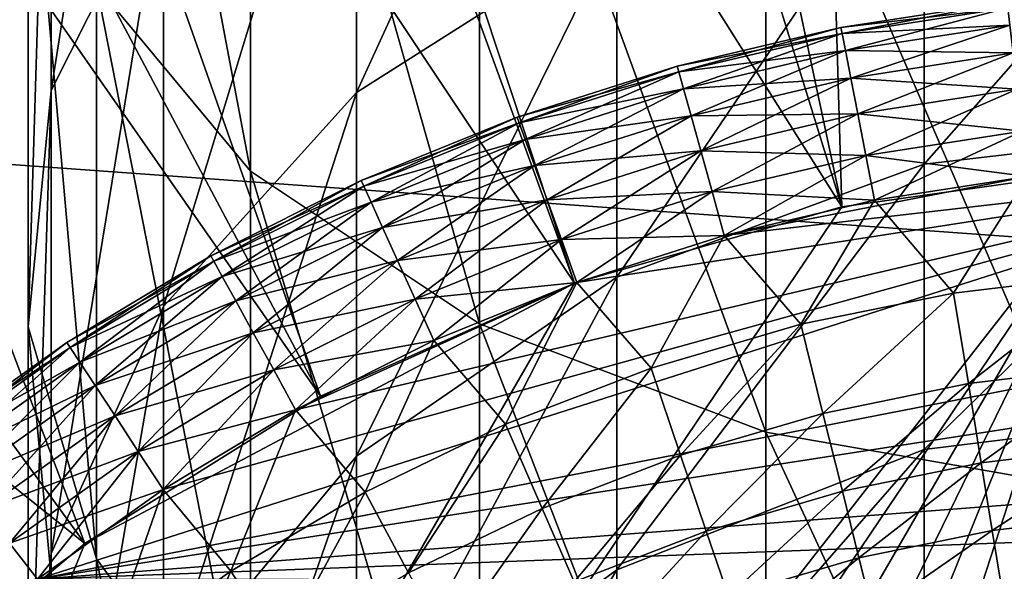
# Model space of a CAD drawing. Extents: x -100 to 100, y -545 to 0.
# Drawn here: x -11 to -2, y -431 to -427 of the extents above; entities that cross this region are included whole.
import ezdxf

# ---------------------------------------------------------------- set-up
doc = ezdxf.new("R2010")
doc.units = 0
for name, color, linetype in [('L1', 7, 'CONTINUOUS'), ('L2', 7, 'CONTINUOUS'), ('L3', 7, 'CONTINUOUS')]:
    doc.layers.add(name, color=color, linetype=linetype)

msp = doc.modelspace()

# ---------------------------------------------------------------- linework, layer by layer
at = {"layer": 'L1', "color": 7}
for points in [[(98.68265, -428.8218, -153.5), (-97.25802, -421.7432, -153.5), (82.7689, -388.8813, -153.5)], [(-1.18586, -428.0414, -92.5), (-1.841053, -418.6635, -92.67762), (-3.817701, -418.8552, -92.67762)], [(-3.534499, -428.3715, -92.5), (-3.817701, -418.8552, -92.67762), (-5.48819, -419.1822, -92.67762)], [(-1.18586, -428.0414, -92.5), (-3.817701, -418.8552, -92.67762), (-3.534499, -428.3715, -92.5)], [(-3.534499, -428.3715, -92.5), (-5.48819, -419.1822, -92.67762), (-6.323218, -419.3457, -92.67762)], [(-8.769697, -420.0757, -92.67762), (-3.534499, -428.3715, -92.5), (-6.323218, -419.3457, -92.67762)], [(-9.032288, -420.1826, -92.67762), (-5.814342, -429.0252, -92.5), (-8.769697, -420.0757, -92.67762)], [(-8.769697, -420.0757, -92.67762), (-5.814342, -429.0252, -92.5), (-3.534499, -428.3715, -92.5)], [(-11.13429, -421.0385, -92.67762), (-5.814342, -429.0252, -92.5), (-9.032288, -420.1826, -92.67762)], [(-12.39025, -421.6977, -92.67762), (-7.981016, -429.9899, -92.5), (-11.13429, -421.0385, -92.67762)], [(-11.13429, -421.0385, -92.67762), (-7.981016, -429.9899, -92.5), (-5.814342, -429.0252, -92.5)], [(-13.39493, -422.225, -92.67762), (-7.981016, -429.9899, -92.5), (-12.39025, -421.6977, -92.67762)], [(-97.25802, -421.7432, -153.5), (98.03425, -464.7303, -153.5), (-99.59279, -435.9847, -153.5)], [(99.85334, -450.4139, -153.5), (98.03425, -464.7303, -153.5), (-97.25802, -421.7432, -153.5)], [(99.59279, -435.9847, -153.5), (99.85334, -450.4139, -153.5), (-97.25802, -421.7432, -153.5)], [(99.59279, -435.9847, -153.5), (-97.25802, -421.7432, -153.5), (98.68265, -428.8218, -153.5)], [(-15.53051, -423.6241, -92.67762), (-9.992349, -431.2467, -92.5), (-13.39493, -422.225, -92.67762)], [(-13.39493, -422.225, -92.67762), (-9.992349, -431.2467, -92.5), (-7.981016, -429.9899, -92.5)], [(-17.52108, -425.2228, -92.67762), (-9.992349, -431.2467, -92.5), (-15.53051, -423.6241, -92.67762)], [(-17.52108, -425.2228, -92.67762), (-11.80919, -432.7712, -92.5), (-9.992349, -431.2467, -92.5)], [(-1.18586, -428.0414, -92.5), (-16.74173, -447.952, -92.5), (-16.16796, -450.2533, -92.5)], [(-3.534499, -428.3715, -92.5), (-16.74173, -447.952, -92.5), (-1.18586, -428.0414, -92.5)], [(-16.16796, -450.2533, -92.5), (-15.2795, -452.4523, -92.5), (-1.18586, -428.0414, -92.5)], [(-1.18586, -428.0414, -92.5), (-15.2795, -452.4523, -92.5), (-14.09364, -454.5063, -92.5)], [(-1.18586, -428.0414, -92.5), (-14.09364, -454.5063, -92.5), (-12.63346, -456.3752, -92.5)], [(-10.92739, -458.0227, -92.5), (-1.18586, -428.0414, -92.5), (-12.63346, -456.3752, -92.5)], [(-9.008627, -459.4168, -92.5), (-1.18586, -428.0414, -92.5), (-10.92739, -458.0227, -92.5)], [(-9.008627, -459.4168, -92.5), (-4.685835, -461.3414, -92.5), (-1.18586, -428.0414, -92.5)], [(0, -462, -92.5), (-1.18586, -428.0414, -92.5), (-4.685835, -461.3414, -92.5)], [(-5.814342, -429.0252, -92.5), (-16.74173, -447.952, -92.5), (-3.534499, -428.3715, -92.5)], [(-5.814342, -429.0252, -92.5), (-9.992349, -431.2467, -92.5), (-16.74173, -447.952, -92.5)], [(-7.981016, -429.9899, -92.5), (-9.992349, -431.2467, -92.5), (-5.814342, -429.0252, -92.5)], [(-9.992349, -431.2467, -92.5), (-11.80919, -432.7712, -92.5), (-16.74173, -447.952, -92.5)]]:
    msp.add_3dface(points, dxfattribs=at)
at = {"layer": 'L2', "color": 7}
for points in [[(-3.532585, -426.8925, -90.61177), (-2.124637, -426.6224, -91), (-3.542372, -426.8423, -91)], [(-2.124637, -426.6224, -91), (-2.118767, -426.6732, -91.38823), (-3.542372, -426.8423, -91)], [(-2.118767, -426.6732, -90.61177), (-2.124637, -426.6224, -91), (-3.532585, -426.8925, -90.61177)], [(-3.542372, -426.8423, -91), (-2.118767, -426.6732, -91.38823), (-3.532585, -426.8925, -91.38823)], [(-3.503892, -427.0396, -90.25), (-2.118767, -426.6732, -90.61177), (-3.532585, -426.8925, -90.61177)], [(-2.118767, -426.6732, -91.38823), (-2.101557, -426.822, -91.75), (-3.532585, -426.8925, -91.38823)], [(-2.101557, -426.822, -90.25), (-2.118767, -426.6732, -90.61177), (-3.503892, -427.0396, -90.25)], [(-3.532585, -426.8925, -91.38823), (-2.101557, -426.822, -91.75), (-3.503892, -427.0396, -91.75)], [(-3.458247, -427.2735, -89.93934), (-2.101557, -426.822, -90.25), (-3.503892, -427.0396, -90.25)], [(-2.101557, -426.822, -91.75), (-2.074181, -427.0588, -92.06066), (-3.503892, -427.0396, -91.75)], [(-2.074181, -427.0588, -89.93934), (-2.101557, -426.822, -90.25), (-3.458247, -427.2735, -89.93934)], [(-4.925158, -427.2207, -90.61177), (-3.542372, -426.8423, -91), (-4.938803, -427.1714, -91)], [(-3.542372, -426.8423, -91), (-3.532585, -426.8925, -91.38823), (-4.938803, -427.1714, -91)], [(-4.938803, -427.1714, -91), (-3.532585, -426.8925, -91.38823), (-4.925158, -427.2207, -91.38823)], [(-3.532585, -426.8925, -90.61177), (-3.542372, -426.8423, -91), (-4.925158, -427.2207, -90.61177)], [(-4.885154, -427.3651, -90.25), (-3.532585, -426.8925, -90.61177), (-4.925158, -427.2207, -90.61177)], [(-3.532585, -426.8925, -91.38823), (-3.503892, -427.0396, -91.75), (-4.925158, -427.2207, -91.38823)], [(-3.503892, -427.0396, -90.25), (-3.532585, -426.8925, -90.61177), (-4.885154, -427.3651, -90.25)], [(-4.925158, -427.2207, -91.38823), (-3.503892, -427.0396, -91.75), (-4.885154, -427.3651, -91.75)], [(-4.821516, -427.5948, -89.93934), (-3.503892, -427.0396, -90.25), (-4.885154, -427.3651, -90.25)], [(-3.503892, -427.0396, -91.75), (-3.458247, -427.2735, -92.06066), (-4.885154, -427.3651, -91.75)], [(-3.458247, -427.2735, -89.93934), (-3.503892, -427.0396, -90.25), (-4.821516, -427.5948, -89.93934)], [(-3.503892, -427.0396, -91.75), (-2.074181, -427.0588, -92.06066), (-3.458247, -427.2735, -92.06066)], [(-3.398763, -427.5784, -89.70096), (-2.074181, -427.0588, -89.93934), (-3.458247, -427.2735, -89.93934)], [(-2.074181, -427.0588, -92.06066), (-2.038503, -427.3674, -92.29904), (-3.458247, -427.2735, -92.06066)], [(-2.038503, -427.3674, -89.70096), (-2.074181, -427.0588, -89.93934), (-3.398763, -427.5784, -89.70096)], [(-6.288111, -427.6558, -90.61177), (-4.938803, -427.1714, -91), (-6.305532, -427.6077, -91)], [(-4.938803, -427.1714, -91), (-4.925158, -427.2207, -91.38823), (-6.305532, -427.6077, -91)], [(-4.925158, -427.2207, -90.61177), (-4.938803, -427.1714, -91), (-6.288111, -427.6558, -90.61177)], [(-6.305532, -427.6077, -91), (-4.925158, -427.2207, -91.38823), (-6.288111, -427.6558, -91.38823)], [(-6.237036, -427.7967, -90.25), (-4.925158, -427.2207, -90.61177), (-6.288111, -427.6558, -90.61177)], [(-4.925158, -427.2207, -91.38823), (-4.885154, -427.3651, -91.75), (-6.288111, -427.6558, -91.38823)], [(-4.885154, -427.3651, -90.25), (-4.925158, -427.2207, -90.61177), (-6.237036, -427.7967, -90.25)], [(-4.885154, -427.3651, -91.75), (-3.458247, -427.2735, -92.06066), (-4.821516, -427.5948, -92.06066)], [(-4.738581, -427.8942, -89.70096), (-3.458247, -427.2735, -89.93934), (-4.821516, -427.5948, -89.93934)], [(-3.458247, -427.2735, -92.06066), (-3.398763, -427.5784, -92.29904), (-4.821516, -427.5948, -92.06066)], [(-3.398763, -427.5784, -89.70096), (-3.458247, -427.2735, -89.93934), (-4.738581, -427.8942, -89.70096)], [(-3.458247, -427.2735, -92.06066), (-2.038503, -427.3674, -92.29904), (-3.398763, -427.5784, -92.29904)], [(-6.288111, -427.6558, -91.38823), (-4.885154, -427.3651, -91.75), (-6.237036, -427.7967, -91.75)], [(-6.155787, -428.0208, -89.93934), (-4.885154, -427.3651, -90.25), (-6.237036, -427.7967, -90.25)], [(-4.885154, -427.3651, -91.75), (-4.821516, -427.5948, -92.06066), (-6.237036, -427.7967, -91.75)], [(-4.821516, -427.5948, -89.93934), (-4.885154, -427.3651, -90.25), (-6.155787, -428.0208, -89.93934)], [(-3.329491, -427.9335, -89.55111), (-2.038503, -427.3674, -89.70096), (-3.398763, -427.5784, -89.70096)], [(-2.038503, -427.3674, -92.29904), (-1.996956, -427.7268, -92.44889), (-3.398763, -427.5784, -92.29904)], [(-1.996956, -427.7268, -89.55111), (-2.038503, -427.3674, -89.70096), (-3.329491, -427.9335, -89.55111)], [(-4.821516, -427.5948, -92.06066), (-3.398763, -427.5784, -92.29904), (-4.738581, -427.8942, -92.29904)], [(-4.642002, -428.2428, -89.55111), (-3.398763, -427.5784, -89.70096), (-4.738581, -427.8942, -89.70096)], [(-3.398763, -427.5784, -92.29904), (-3.329491, -427.9335, -92.44889), (-4.738581, -427.8942, -92.29904)], [(-3.329491, -427.9335, -89.55111), (-3.398763, -427.5784, -89.70096), (-4.642002, -428.2428, -89.55111)], [(-3.398763, -427.5784, -92.29904), (-1.996956, -427.7268, -92.44889), (-3.329491, -427.9335, -92.44889)], [(-7.613246, -428.1952, -90.61177), (-6.305532, -427.6077, -91), (-7.634338, -428.1487, -91)], [(-6.305532, -427.6077, -91), (-6.288111, -427.6558, -91.38823), (-7.634338, -428.1487, -91)], [(-7.634338, -428.1487, -91), (-6.288111, -427.6558, -91.38823), (-7.613246, -428.1952, -91.38823)], [(-6.288111, -427.6558, -90.61177), (-6.305532, -427.6077, -91), (-7.613246, -428.1952, -90.61177)], [(-7.551407, -428.3317, -90.25), (-6.288111, -427.6558, -90.61177), (-7.613246, -428.1952, -90.61177)], [(-6.288111, -427.6558, -91.38823), (-6.237036, -427.7967, -91.75), (-7.613246, -428.1952, -91.38823)], [(-6.237036, -427.7967, -90.25), (-6.288111, -427.6558, -90.61177), (-7.551407, -428.3317, -90.25)], [(-6.237036, -427.7967, -91.75), (-4.821516, -427.5948, -92.06066), (-6.155787, -428.0208, -92.06066)], [(-6.049902, -428.3128, -89.70096), (-4.821516, -427.5948, -89.93934), (-6.155787, -428.0208, -89.93934)], [(-4.821516, -427.5948, -92.06066), (-4.738581, -427.8942, -92.29904), (-6.155787, -428.0208, -92.06066)], [(-4.738581, -427.8942, -89.70096), (-4.821516, -427.5948, -89.93934), (-6.049902, -428.3128, -89.70096)], [(-3.255152, -428.3146, -89.5), (-1.996956, -427.7268, -89.55111), (-3.329491, -427.9335, -89.55111)], [(-1.996956, -427.7268, -92.44889), (-1.952369, -428.1125, -92.5), (-3.329491, -427.9335, -92.44889)], [(-1.952369, -428.1125, -89.5), (-1.996956, -427.7268, -89.55111), (-3.255152, -428.3146, -89.5)], [(-7.613246, -428.1952, -91.38823), (-6.237036, -427.7967, -91.75), (-7.551407, -428.3317, -91.75)], [(-7.453036, -428.5489, -89.93934), (-6.237036, -427.7967, -90.25), (-7.551407, -428.3317, -90.25)], [(-6.237036, -427.7967, -91.75), (-6.155787, -428.0208, -92.06066), (-7.551407, -428.3317, -91.75)], [(-6.155787, -428.0208, -89.93934), (-6.237036, -427.7967, -90.25), (-7.453036, -428.5489, -89.93934)], [(-6.155787, -428.0208, -92.06066), (-4.738581, -427.8942, -92.29904), (-6.049902, -428.3128, -92.29904)], [(-5.926596, -428.6529, -89.55111), (-4.738581, -427.8942, -89.70096), (-6.049902, -428.3128, -89.70096)], [(-4.738581, -427.8942, -92.29904), (-4.642002, -428.2428, -92.44889), (-6.049902, -428.3128, -92.29904)], [(-4.642002, -428.2428, -89.55111), (-4.738581, -427.8942, -89.70096), (-5.926596, -428.6529, -89.55111)], [(-4.738581, -427.8942, -92.29904), (-3.329491, -427.9335, -92.44889), (-4.642002, -428.2428, -92.44889)], [(4.579502, -428.6284, -92.5), (-10.39732, -431.5503, -92.5), (0.680519, -428.0136, -92.5)], [(0.680519, -428.0136, -92.5), (-10.39732, -431.5503, -92.5), (-9.323805, -430.785, -92.5)], [(0.680519, -428.0136, -92.5), (-9.323805, -430.785, -92.5), (-8.194212, -430.1052, -92.5)], [(-5.794272, -429.0179, -92.5), (0.680519, -428.0136, -92.5), (-8.194212, -430.1052, -92.5)], [(-4.53836, -428.617, -92.5), (0.680519, -428.0136, -92.5), (-5.794272, -429.0179, -92.5)], [(-4.53836, -428.617, -89.5), (-3.329491, -427.9335, -89.55111), (-4.642002, -428.2428, -89.55111)], [(-3.329491, -427.9335, -92.44889), (-3.255152, -428.3146, -92.5), (-4.642002, -428.2428, -92.44889)], [(-3.255152, -428.3146, -89.5), (-3.329491, -427.9335, -89.55111), (-4.53836, -428.617, -89.5)], [(-4.53836, -428.617, -92.5), (-1.952369, -428.1125, -92.5), (0.680519, -428.0136, -92.5)], [(-3.329491, -427.9335, -92.44889), (-1.952369, -428.1125, -92.5), (-3.255152, -428.3146, -92.5)], [(-7.551407, -428.3317, -91.75), (-6.155787, -428.0208, -92.06066), (-7.453036, -428.5489, -92.06066)], [(-7.324837, -428.8318, -89.70096), (-6.155787, -428.0208, -89.93934), (-7.453036, -428.5489, -89.93934)], [(-6.155787, -428.0208, -92.06066), (-6.049902, -428.3128, -92.29904), (-7.453036, -428.5489, -92.06066)], [(-6.049902, -428.3128, -89.70096), (-6.155787, -428.0208, -89.93934), (-7.324837, -428.8318, -89.70096)], [(-8.892594, -428.8357, -90.61177), (-7.634338, -428.1487, -91), (-8.91723, -428.791, -91)], [(-7.634338, -428.1487, -91), (-7.613246, -428.1952, -91.38823), (-8.91723, -428.791, -91)], [(-7.613246, -428.1952, -90.61177), (-7.634338, -428.1487, -91), (-8.892594, -428.8357, -90.61177)], [(-3.255152, -428.3146, -92.5), (-1.952369, -428.1125, -92.5), (-4.53836, -428.617, -92.5)], [(-2.581376, -429.1083, -89.5), (-1.952369, -428.1125, -89.5), (-3.255152, -428.3146, -89.5)], [(-1.260232, -428.9494, -89.5), (-1.952369, -428.1125, -89.5), (-2.581376, -429.1083, -89.5)], [(-8.91723, -428.791, -91), (-7.613246, -428.1952, -91.38823), (-8.892594, -428.8357, -91.38823)], [(-8.820364, -428.967, -90.25), (-7.613246, -428.1952, -90.61177), (-8.892594, -428.8357, -90.61177)], [(-7.613246, -428.1952, -91.38823), (-7.551407, -428.3317, -91.75), (-8.892594, -428.8357, -91.38823)], [(-7.551407, -428.3317, -90.25), (-7.613246, -428.1952, -90.61177), (-8.820364, -428.967, -90.25)], [(-6.049902, -428.3128, -92.29904), (-4.642002, -428.2428, -92.44889), (-5.926596, -428.6529, -92.44889)], [(-5.794272, -429.0179, -89.5), (-4.642002, -428.2428, -89.55111), (-5.926596, -428.6529, -89.55111)], [(-4.642002, -428.2428, -92.44889), (-4.53836, -428.617, -92.5), (-5.926596, -428.6529, -92.44889)], [(-4.53836, -428.617, -89.5), (-4.642002, -428.2428, -89.55111), (-5.794272, -429.0179, -89.5)], [(-4.642002, -428.2428, -92.44889), (-3.255152, -428.3146, -92.5), (-4.53836, -428.617, -92.5)], [(-8.892594, -428.8357, -91.38823), (-7.551407, -428.3317, -91.75), (-8.820364, -428.967, -91.75)], [(-8.705462, -429.1759, -89.93934), (-7.551407, -428.3317, -90.25), (-8.820364, -428.967, -90.25)], [(-7.551407, -428.3317, -91.75), (-7.453036, -428.5489, -92.06066), (-8.820364, -428.967, -91.75)], [(-7.453036, -428.5489, -89.93934), (-7.551407, -428.3317, -90.25), (-8.705462, -429.1759, -89.93934)], [(-7.453036, -428.5489, -92.06066), (-6.049902, -428.3128, -92.29904), (-7.324837, -428.8318, -92.29904)], [(-7.175547, -429.1614, -89.55111), (-6.049902, -428.3128, -89.70096), (-7.324837, -428.8318, -89.70096)], [(-6.049902, -428.3128, -92.29904), (-5.926596, -428.6529, -92.44889), (-7.324837, -428.8318, -92.29904)], [(-5.926596, -428.6529, -89.55111), (-6.049902, -428.3128, -89.70096), (-7.175547, -429.1614, -89.55111)], [(-3.884886, -429.3757, -89.5), (-3.255152, -428.3146, -89.5), (-4.53836, -428.617, -89.5)], [(-2.581376, -429.1083, -89.5), (-3.255152, -428.3146, -89.5), (-3.884886, -429.3757, -89.5)], [(-8.820364, -428.967, -91.75), (-7.453036, -428.5489, -92.06066), (-8.705462, -429.1759, -92.06066)], [(-8.555721, -429.4481, -89.70096), (-7.453036, -428.5489, -89.93934), (-8.705462, -429.1759, -89.93934)], [(-7.453036, -428.5489, -92.06066), (-7.324837, -428.8318, -92.29904), (-8.705462, -429.1759, -92.06066)], [(-7.324837, -428.8318, -89.70096), (-7.453036, -428.5489, -89.93934), (-8.555721, -429.4481, -89.70096)], [(5.834403, -429.0325, -92.5), (-10.39732, -431.5503, -92.5), (4.579502, -428.6284, -92.5)], [(-7.324837, -428.8318, -92.29904), (-5.926596, -428.6529, -92.44889), (-7.175547, -429.1614, -92.44889)], [(-7.015337, -429.515, -89.5), (-5.926596, -428.6529, -89.55111), (-7.175547, -429.1614, -89.55111)], [(-5.926596, -428.6529, -92.44889), (-5.794272, -429.0179, -92.5), (-7.175547, -429.1614, -92.44889)], [(-5.794272, -429.0179, -89.5), (-5.926596, -428.6529, -89.55111), (-7.015337, -429.515, -89.5)], [(-5.926596, -428.6529, -92.44889), (-4.53836, -428.617, -92.5), (-5.794272, -429.0179, -92.5)], [(-5.161859, -429.7499, -89.5), (-4.53836, -428.617, -89.5), (-5.794272, -429.0179, -89.5)], [(-3.884886, -429.3757, -89.5), (-4.53836, -428.617, -89.5), (-5.161859, -429.7499, -89.5)], [(-10.11846, -429.5734, -90.61177), (-8.91723, -428.791, -91), (-10.14649, -429.5307, -91)], [(-8.91723, -428.791, -91), (-8.892594, -428.8357, -91.38823), (-10.14649, -429.5307, -91)], [(-10.14649, -429.5307, -91), (-8.892594, -428.8357, -91.38823), (-10.11846, -429.5734, -91.38823)], [(-8.892594, -428.8357, -90.61177), (-8.91723, -428.791, -91), (-10.11846, -429.5734, -90.61177)], [(-10.03627, -429.6988, -90.25), (-8.892594, -428.8357, -90.61177), (-10.11846, -429.5734, -90.61177)], [(-8.892594, -428.8357, -91.38823), (-8.820364, -428.967, -91.75), (-10.11846, -429.5734, -91.38823)], [(-8.820364, -428.967, -90.25), (-8.892594, -428.8357, -90.61177), (-10.03627, -429.6988, -90.25)], [(-8.705462, -429.1759, -92.06066), (-7.324837, -428.8318, -92.29904), (-8.555721, -429.4481, -92.29904)], [(-8.381343, -429.765, -89.55111), (-7.324837, -428.8318, -89.70096), (-8.555721, -429.4481, -89.70096)], [(-7.324837, -428.8318, -92.29904), (-7.175547, -429.1614, -92.44889), (-8.555721, -429.4481, -92.29904)], [(-7.175547, -429.1614, -89.55111), (-7.324837, -428.8318, -89.70096), (-8.381343, -429.765, -89.55111)], [(-10.11846, -429.5734, -91.38823), (-8.820364, -428.967, -91.75), (-10.03627, -429.6988, -91.75)], [(-9.905534, -429.8981, -89.93934), (-8.820364, -428.967, -90.25), (-10.03627, -429.6988, -90.25)], [(-8.820364, -428.967, -91.75), (-8.705462, -429.1759, -92.06066), (-10.03627, -429.6988, -91.75)], [(-8.705462, -429.1759, -89.93934), (-8.820364, -428.967, -90.25), (-9.905534, -429.8981, -89.93934)], [(-5.794272, -429.0179, -92.5), (-8.194212, -430.1052, -92.5), (-7.015337, -429.515, -92.5)], [(-7.175547, -429.1614, -92.44889), (-5.794272, -429.0179, -92.5), (-7.015337, -429.515, -92.5)], [(-6.403571, -430.2283, -89.5), (-5.794272, -429.0179, -89.5), (-7.015337, -429.515, -89.5)], [(-5.161859, -429.7499, -89.5), (-5.794272, -429.0179, -89.5), (-6.403571, -430.2283, -89.5)], [(-2.455849, -429.8811, -85.92629), (-1.260232, -428.9494, -89.5), (-2.581376, -429.1083, -89.5)], [(-1.198949, -429.7299, -85.92629), (-1.260232, -428.9494, -89.5), (-2.455849, -429.8811, -85.92629)], [(5.834403, -429.0325, -92.5), (8.231604, -430.1258, -92.5), (-10.39732, -431.5503, -92.5)], [(-10.03627, -429.6988, -91.75), (-8.705462, -429.1759, -92.06066), (-9.905534, -429.8981, -92.06066)], [(-9.735148, -430.1578, -89.70096), (-8.705462, -429.1759, -89.93934), (-9.905534, -429.8981, -89.93934)], [(-8.705462, -429.1759, -92.06066), (-8.555721, -429.4481, -92.29904), (-9.905534, -429.8981, -92.06066)], [(-8.555721, -429.4481, -89.70096), (-8.705462, -429.1759, -89.93934), (-9.735148, -430.1578, -89.70096)], [(-8.555721, -429.4481, -92.29904), (-7.175547, -429.1614, -92.44889), (-8.381343, -429.765, -92.44889)], [(-8.194212, -430.1052, -89.5), (-7.175547, -429.1614, -89.55111), (-8.381343, -429.765, -89.55111)], [(-7.175547, -429.1614, -92.44889), (-7.015337, -429.515, -92.5), (-8.381343, -429.765, -92.44889)], [(-7.015337, -429.515, -89.5), (-7.175547, -429.1614, -89.55111), (-8.194212, -430.1052, -89.5)], [(-3.695971, -430.1355, -85.92629), (-2.581376, -429.1083, -89.5), (-3.884886, -429.3757, -89.5)], [(-2.455849, -429.8811, -85.92629), (-2.581376, -429.1083, -89.5), (-3.695971, -430.1355, -85.92629)], [(-4.910848, -430.4915, -85.92629), (-3.884886, -429.3757, -89.5), (-5.161859, -429.7499, -89.5)], [(-3.695971, -430.1355, -85.92629), (-3.884886, -429.3757, -89.5), (-4.910848, -430.4915, -85.92629)], [(-9.905534, -429.8981, -92.06066), (-8.555721, -429.4481, -92.29904), (-9.735148, -430.1578, -92.29904)], [(-9.536732, -430.4604, -89.55111), (-8.555721, -429.4481, -89.70096), (-9.735148, -430.1578, -89.70096)], [(-8.555721, -429.4481, -92.29904), (-8.381343, -429.765, -92.44889), (-9.735148, -430.1578, -92.29904)], [(-8.381343, -429.765, -89.55111), (-8.555721, -429.4481, -89.70096), (-9.536732, -430.4604, -89.55111)], [(-8.381343, -429.765, -92.44889), (-7.015337, -429.515, -92.5), (-8.194212, -430.1052, -92.5)], [(-7.60154, -430.8075, -89.5), (-7.015337, -429.515, -89.5), (-8.194212, -430.1052, -89.5)], [(-6.403571, -430.2283, -89.5), (-7.015337, -429.515, -89.5), (-7.60154, -430.8075, -89.5)], [(-11.28347, -430.4039, -90.61177), (-10.14649, -429.5307, -91), (-11.31473, -430.3635, -91)], [(-10.14649, -429.5307, -91), (-10.11846, -429.5734, -91.38823), (-11.31473, -430.3635, -91)], [(-11.31473, -430.3635, -91), (-10.11846, -429.5734, -91.38823), (-11.28347, -430.4039, -91.38823)], [(-10.11846, -429.5734, -90.61177), (-10.14649, -429.5307, -91), (-11.28347, -430.4039, -90.61177)], [(-11.19182, -430.5225, -90.25), (-10.11846, -429.5734, -90.61177), (-11.28347, -430.4039, -90.61177)], [(-10.11846, -429.5734, -91.38823), (-10.03627, -429.6988, -91.75), (-11.28347, -430.4039, -91.38823)], [(-10.03627, -429.6988, -90.25), (-10.11846, -429.5734, -90.61177), (-11.19182, -430.5225, -90.25)], [(-11.28347, -430.4039, -91.38823), (-10.03627, -429.6988, -91.75), (-11.19182, -430.5225, -91.75)], [(-11.04603, -430.7111, -89.93934), (-10.03627, -429.6988, -90.25), (-11.19182, -430.5225, -90.25)], [(-10.03627, -429.6988, -91.75), (-9.905534, -429.8981, -92.06066), (-11.19182, -430.5225, -91.75)], [(-9.905534, -429.8981, -89.93934), (-10.03627, -429.6988, -90.25), (-11.04603, -430.7111, -89.93934)], [(-9.735148, -430.1578, -92.29904), (-8.381343, -429.765, -92.44889), (-9.536732, -430.4604, -92.44889)], [(-9.323805, -430.785, -89.5), (-8.381343, -429.765, -89.55111), (-9.536732, -430.4604, -89.55111)], [(-8.381343, -429.765, -92.44889), (-8.194212, -430.1052, -92.5), (-9.536732, -430.4604, -92.44889)], [(-8.194212, -430.1052, -89.5), (-8.381343, -429.765, -89.55111), (-9.323805, -430.785, -89.5)], [(-6.092177, -430.9466, -85.92629), (-5.161859, -429.7499, -89.5), (-6.403571, -430.2283, -89.5)], [(-4.910848, -430.4915, -85.92629), (-5.161859, -429.7499, -89.5), (-6.092177, -430.9466, -85.92629)], [(-2.34601, -430.5573, -82.33254), (-1.198949, -429.7299, -85.92629), (-2.455849, -429.8811, -85.92629)], [(-1.145326, -430.4129, -82.33254), (-1.198949, -429.7299, -85.92629), (-2.34601, -430.5573, -82.33254)], [(-11.19182, -430.5225, -91.75), (-9.905534, -429.8981, -92.06066), (-11.04603, -430.7111, -92.06066)], [(-10.85603, -430.9569, -89.70096), (-9.905534, -429.8981, -89.93934), (-11.04603, -430.7111, -89.93934)], [(-9.905534, -429.8981, -92.06066), (-9.735148, -430.1578, -92.29904), (-11.04603, -430.7111, -92.06066)], [(-9.735148, -430.1578, -89.70096), (-9.905534, -429.8981, -89.93934), (-10.85603, -430.9569, -89.70096)], [(-3.530669, -430.8003, -82.33254), (-2.455849, -429.8811, -85.92629), (-3.695971, -430.1355, -85.92629)], [(-2.34601, -430.5573, -82.33254), (-2.455849, -429.8811, -85.92629), (-3.530669, -430.8003, -82.33254)], [(-9.536732, -430.4604, -92.44889), (-8.194212, -430.1052, -92.5), (-9.323805, -430.785, -92.5)], [(-8.747582, -431.4837, -89.5), (-8.194212, -430.1052, -89.5), (-9.323805, -430.785, -89.5)], [(-7.60154, -430.8075, -89.5), (-8.194212, -430.1052, -89.5), (-8.747582, -431.4837, -89.5)], [(-11.04603, -430.7111, -92.06066), (-9.735148, -430.1578, -92.29904), (-10.85603, -430.9569, -92.29904)], [(-10.63477, -431.2431, -89.55111), (-9.735148, -430.1578, -89.70096), (-10.85603, -430.9569, -89.70096)], [(-9.735148, -430.1578, -92.29904), (-9.536732, -430.4604, -92.44889), (-10.85603, -430.9569, -92.29904)], [(-9.536732, -430.4604, -89.55111), (-9.735148, -430.1578, -89.70096), (-10.63477, -431.2431, -89.55111)], [(-10.39732, -431.5503, -92.5), (8.231604, -430.1258, -92.5), (9.359486, -430.8085, -92.5)], [(-4.691209, -431.1404, -82.33254), (-3.695971, -430.1355, -85.92629), (-4.910848, -430.4915, -85.92629)], [(-3.530669, -430.8003, -82.33254), (-3.695971, -430.1355, -85.92629), (-4.691209, -431.1404, -82.33254)], [(-7.231892, -431.4977, -85.92629), (-6.403571, -430.2283, -89.5), (-7.60154, -430.8075, -89.5)], [(-6.092177, -430.9466, -85.92629), (-6.403571, -430.2283, -89.5), (-7.231892, -431.4977, -85.92629)], [(-2.251942, -431.1364, -78.72143), (-1.145326, -430.4129, -82.33254), (-2.34601, -430.5573, -82.33254)], [(-1.099402, -430.9978, -78.72143), (-1.145326, -430.4129, -82.33254), (-2.251942, -431.1364, -78.72143)], [(-10.85603, -430.9569, -92.29904), (-9.536732, -430.4604, -92.44889), (-10.63477, -431.2431, -92.44889)], [(-10.39732, -431.5503, -89.5), (-9.536732, -430.4604, -89.55111), (-10.63477, -431.2431, -89.55111)], [(-9.536732, -430.4604, -92.44889), (-9.323805, -430.785, -92.5), (-10.63477, -431.2431, -92.44889)], [(-9.323805, -430.785, -89.5), (-9.536732, -430.4604, -89.55111), (-10.39732, -431.5503, -89.5)], [(-5.819703, -431.5751, -82.33254), (-4.910848, -430.4915, -85.92629), (-6.092177, -430.9466, -85.92629)], [(-4.691209, -431.1404, -82.33254), (-4.910848, -430.4915, -85.92629), (-5.819703, -431.5751, -82.33254)], [(-3.3891, -431.3697, -78.72143), (-2.34601, -430.5573, -82.33254), (-3.530669, -430.8003, -82.33254)], [(-2.251942, -431.1364, -78.72143), (-2.34601, -430.5573, -82.33254), (-3.3891, -431.3697, -78.72143)], [(-10.63477, -431.2431, -92.44889), (-9.323805, -430.785, -92.5), (-10.39732, -431.5503, -92.5)], [(-9.833871, -432.2523, -89.5), (-9.323805, -430.785, -89.5), (-10.39732, -431.5503, -89.5)], [(-8.747582, -431.4837, -89.5), (-9.323805, -430.785, -89.5), (-9.833871, -432.2523, -89.5)], [(9.359486, -430.8085, -92.5), (10.43108, -431.5764, -92.5), (-10.39732, -431.5503, -92.5)], [(-8.322205, -432.141, -85.92629), (-7.60154, -430.8075, -89.5), (-8.747582, -431.4837, -89.5)], [(-7.231892, -431.4977, -85.92629), (-7.60154, -430.8075, -89.5), (-8.322205, -432.141, -85.92629)], [(-4.503106, -431.6961, -78.72143), (-3.530669, -430.8003, -82.33254), (-4.691209, -431.1404, -82.33254)], [(-3.3891, -431.3697, -78.72143), (-3.530669, -430.8003, -82.33254), (-4.503106, -431.6961, -78.72143)], [(-6.908443, -432.1016, -82.33254), (-6.092177, -430.9466, -85.92629), (-7.231892, -431.4977, -85.92629)], [(-5.819703, -431.5751, -82.33254), (-6.092177, -430.9466, -85.92629), (-6.908443, -432.1016, -82.33254)], [(-2.173716, -431.618, -75.09565), (-1.099402, -430.9978, -78.72143), (-2.251942, -431.1364, -78.72143)], [(-1.061212, -431.4842, -75.09565), (-1.099402, -430.9978, -78.72143), (-2.173716, -431.618, -75.09565)], [(-5.586352, -432.1134, -78.72143), (-4.691209, -431.1404, -82.33254), (-5.819703, -431.5751, -82.33254)], [(-4.503106, -431.6961, -78.72143), (-4.691209, -431.1404, -82.33254), (-5.586352, -432.1134, -78.72143)], [(-3.271371, -431.8432, -75.09565), (-2.251942, -431.1364, -78.72143), (-3.3891, -431.3697, -78.72143)], [(-2.173716, -431.618, -75.09565), (-2.251942, -431.1364, -78.72143), (-3.271371, -431.8432, -75.09565)], [(-10.63477, -431.2431, -92.44889), (-10.39732, -431.5503, -92.5), (-11.66884, -432.1086, -92.44889)], [(-10.39732, -431.5503, -89.5), (-10.63477, -431.2431, -89.55111), (-11.40831, -432.3964, -89.5)], [(-4.346679, -432.1583, -75.09565), (-3.3891, -431.3697, -78.72143), (-4.503106, -431.6961, -78.72143)], [(-3.271371, -431.8432, -75.09565), (-3.3891, -431.3697, -78.72143), (-4.346679, -432.1583, -75.09565)], [(-9.355669, -432.8721, -85.92629), (-8.747582, -431.4837, -89.5), (-9.833871, -432.2523, -89.5)], [(-8.322205, -432.141, -85.92629), (-8.747582, -431.4837, -89.5), (-9.355669, -432.8721, -85.92629)]]:
    msp.add_3dface(points, dxfattribs=at)
at = {"layer": 'L3', "color": 7}
for points in [[(-9.89374, -421.1325, -5.452887), (-9.89374, -426.4843, -9.250165), (-8.578184, -428.0672, -7.265167)], [(-9.89374, -421.1325, -5.452887), (-8.578184, -428.0672, -7.265167), (-8.578184, -422.4833, -3.303133)], [(-9.322795, -421.2801, -15.77605), (-9.322795, -425.4751, -19.52494), (-10.28038, -427.3803, -17.61971)], [(-9.322795, -421.2801, -15.77605), (-10.28038, -427.3803, -17.61971), (-10.28038, -422.96, -13.66949)], [(-8.578184, -422.4833, -3.303133), (-8.578184, -428.0672, -7.265167), (-6.626423, -429.3702, -5.631275)], [(-8.578184, -422.4833, -3.303133), (-6.626423, -429.3702, -5.631275), (-6.626423, -423.5951, -1.533627)], [(-5.455631, -422.5471, -22.45287), (-5.455631, -425.9866, -26.30164), (-7.673778, -427.3975, -25.17649)], [(-5.455631, -422.5471, -22.45287), (-7.673778, -427.3975, -25.17649), (-7.673778, -423.8232, -21.17683)], [(-10.28038, -422.96, -13.66949), (-10.28038, -427.3803, -17.61971), (-10.47552, -429.3975, -15.60245)], [(-10.47552, -429.3975, -15.60245), (-10.47552, -424.7387, -11.43905), (-10.28038, -422.96, -13.66949)], [(-6.626423, -423.5951, -1.533627), (-6.626423, -429.3702, -5.631275), (-4.183211, -430.2966, -4.469669)], [(-6.626423, -423.5951, -1.533627), (-4.183211, -430.2966, -4.469669), (-4.183211, -424.3856, -0.275607)], [(-7.673778, -423.8232, -21.17683), (-7.673778, -427.3975, -25.17649), (-9.322795, -429.224, -23.71994)], [(-7.673778, -423.8232, -21.17683), (-9.322795, -429.224, -23.71994), (-9.322795, -425.4751, -19.52494)], [(-4.183211, -424.3856, -0.275607), (-4.183211, -430.2966, -4.469669), (-1.42975, -430.7776, -3.866499)], [(-4.183211, -424.3856, -0.275607), (-1.42975, -430.7776, -3.866499), (-1.42975, -424.7961, 0.377628)], [(-9.89374, -431.3772, -13.62277), (-9.89374, -426.4843, -9.250165), (-10.47552, -424.7387, -11.43905)], [(-10.47552, -429.3975, -15.60245), (-9.89374, -431.3772, -13.62277), (-10.47552, -424.7387, -11.43905)], [(0, -424.7915, -27.2547), (0, -427.6792, -31.32457), (-2.832866, -428.0089, -31.11742)], [(0, -424.7915, -27.2547), (-2.832866, -428.0089, -31.11742), (-2.832866, -425.0959, -27.01194)], [(-2.832866, -425.0959, -27.01194), (-2.832866, -428.0089, -31.11742), (-5.455631, -428.9735, -30.51131)], [(-2.832866, -425.0959, -27.01194), (-5.455631, -428.9735, -30.51131), (-5.455631, -425.9866, -26.30164)], [(-9.322795, -425.4751, -19.52494), (-9.322795, -429.224, -23.71994), (-10.28038, -431.3305, -22.04002)], [(-9.322795, -425.4751, -19.52494), (-10.28038, -431.3305, -22.04002), (-10.28038, -427.3803, -17.61971)], [(-5.455631, -425.9866, -26.30164), (-5.455631, -428.9735, -30.51131), (-7.673778, -430.5015, -29.55121)], [(-5.455631, -425.9866, -26.30164), (-7.673778, -430.5015, -29.55121), (-7.673778, -427.3975, -25.17649)], [(-9.89374, -426.4843, -9.250165), (-8.578184, -433.1725, -11.82749), (-8.578184, -428.0672, -7.265167)], [(-9.89374, -431.3772, -13.62277), (-8.578184, -433.1725, -11.82749), (-9.89374, -426.4843, -9.250165)], [(-10.28038, -427.3803, -17.61971), (-10.28038, -431.3305, -22.04002), (-10.47552, -433.5609, -20.2613)], [(-10.28038, -427.3803, -17.61971), (-10.47552, -433.5609, -20.2613), (-10.47552, -429.3975, -15.60245)], [(-7.673778, -427.3975, -25.17649), (-7.673778, -430.5015, -29.55121), (-9.322795, -432.4796, -28.30831)], [(-7.673778, -427.3975, -25.17649), (-9.322795, -432.4796, -28.30831), (-9.322795, -429.224, -23.71994)], [(0, -427.6792, -31.32457), (0, -430.0931, -35.69217), (-2.832866, -430.4439, -35.52323)], [(0, -427.6792, -31.32457), (-2.832866, -430.4439, -35.52323), (-2.832866, -428.0089, -31.11742)], [(-2.832866, -428.0089, -31.11742), (-2.832866, -430.4439, -35.52323), (-5.455631, -431.4703, -35.02894)], [(-2.832866, -428.0089, -31.11742), (-5.455631, -431.4703, -35.02894), (-5.455631, -428.9735, -30.51131)], [(-8.578184, -428.0672, -7.265167), (-8.578184, -433.1725, -11.82749), (-6.626423, -434.6502, -10.34976)], [(-8.578184, -428.0672, -7.265167), (-6.626423, -434.6502, -10.34976), (-6.626423, -429.3702, -5.631275)], [(-5.455631, -428.9735, -30.51131), (-5.455631, -431.4703, -35.02894), (-7.673778, -433.0962, -34.24596)], [(-5.455631, -428.9735, -30.51131), (-7.673778, -433.0962, -34.24596), (-7.673778, -430.5015, -29.55121)], [(-9.322795, -429.224, -23.71994), (-9.322795, -432.4796, -28.30831), (-10.28038, -434.761, -26.87481)], [(-9.322795, -429.224, -23.71994), (-10.28038, -434.761, -26.87481), (-10.28038, -431.3305, -22.04002)], [(-10.47552, -429.3975, -15.60245), (-10.47552, -433.5609, -20.2613), (-9.89374, -435.7498, -18.51572)], [(-9.89374, -435.7498, -18.51572), (-9.89374, -431.3772, -13.62277), (-10.47552, -429.3975, -15.60245)], [(-6.626423, -429.3702, -5.631275), (-6.626423, -434.6502, -10.34976), (-4.183211, -435.7008, -9.29918)], [(-6.626423, -429.3702, -5.631275), (-4.183211, -435.7008, -9.29918), (-4.183211, -430.2966, -4.469669)], [(0, -430.0931, -35.69217), (0, -432.0028, -40.30258), (-2.832866, -432.3703, -40.17398)], [(0, -430.0931, -35.69217), (-2.832866, -432.3703, -40.17398), (-2.832866, -430.4439, -35.52323)], [(-4.183211, -430.2966, -4.469669), (-4.183211, -435.7008, -9.29918), (-1.42975, -436.2463, -8.753659)], [(-4.183211, -430.2966, -4.469669), (-1.42975, -436.2463, -8.753659), (-1.42975, -430.7776, -3.866499)], [(-2.832866, -430.4439, -35.52323), (-2.832866, -432.3703, -40.17398), (-5.455631, -433.4456, -39.79772)], [(-2.832866, -430.4439, -35.52323), (-5.455631, -433.4456, -39.79772), (-5.455631, -431.4703, -35.02894)], [(-7.673778, -430.5015, -29.55121), (-7.673778, -433.0962, -34.24596), (-9.322795, -435.201, -33.23235)], [(-7.673778, -430.5015, -29.55121), (-9.322795, -435.201, -33.23235), (-9.322795, -432.4796, -28.30831)], [(-10.28038, -431.3305, -22.04002), (-10.28038, -434.761, -26.87481), (-10.47552, -437.1765, -25.35701)], [(-10.28038, -431.3305, -22.04002), (-10.47552, -437.1765, -25.35701), (-10.47552, -433.5609, -20.2613)], [(-8.578184, -437.7348, -16.93274), (-8.578184, -433.1725, -11.82749), (-9.89374, -431.3772, -13.62277)], [(-9.89374, -435.7498, -18.51572), (-8.578184, -437.7348, -16.93274), (-9.89374, -431.3772, -13.62277)], [(-5.455631, -431.4703, -35.02894), (-5.455631, -433.4456, -39.79772), (-7.673778, -435.149, -39.2017)], [(-5.455631, -431.4703, -35.02894), (-7.673778, -435.149, -39.2017), (-7.673778, -433.0962, -34.24596)]]:
    msp.add_3dface(points, dxfattribs=at)

doc.saveas('drawing.dxf')
